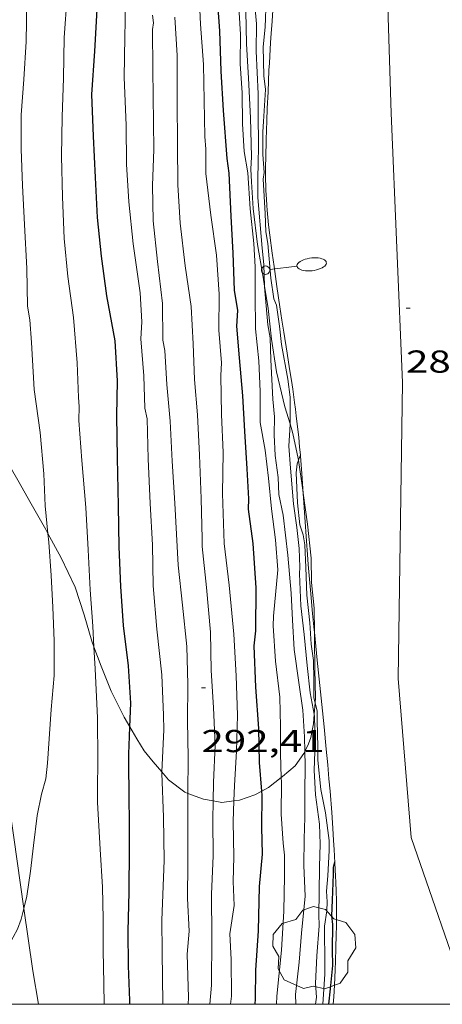
# Model space of a CAD drawing. Units: inches. Extents: x 452995 to 454005, y 4602498 to 4603002.
# Drawn here: x 453156 to 453176, y 4602500 to 4602547 of the extents above; entities that cross this region are included whole.
import ezdxf
from ezdxf.enums import TextEntityAlignment as Align

# ---------------------------------------------------------------- set-up
doc = ezdxf.new("R2010")
doc.units = ezdxf.units.IN
doc.header["$MEASUREMENT"] = 0
for name, color, linetype, lineweight in [('ARBRE', 7, 'Continuous', 0), ('BOSC', 7, 'Continuous', 0), ('CORBA DE NIVELL', 7, 'Continuous', 0), ('CORBA MESTRA', 7, 'Continuous', 0), ('COTA ALTIMETRICA', 7, 'Continuous', 0), ('EIX VIA URBANA PAVIMENTADA', 7, 'Continuous', 0), ('FANAL', 7, 'Continuous', 0), ('FILAT', 7, 'Continuous', 0), ('MARC FULL', 7, 'Continuous', 0), ('VORERA', 7, 'Continuous', 0)]:
    doc.layers.add(name, color=color, linetype=linetype, lineweight=lineweight)
doc.styles.add('Style-Arial', font='ARIAL.TTF')
doc.linetypes.add('bosc', pattern='A,-2.235,[9,dgnlstyle-mataro.shx,S=0.035752,R=0,X=0,Y=0],-2.235', length=4.47)
doc.linetypes.add('filat', pattern='A,0.25,[7,dgnlstyle-mataro.shx,S=0.008,R=0,X=0,Y=0],10.25', length=10.5)

# ---------------------------------------------------------------- blocks, each defined once
blk = doc.blocks.new('FANALB')
at = {"color": 0, "linetype": 'ByBlock', "lineweight": -2, "flags": 128}
for points in [[(0.197, 0.005), (0.189, 0.061), (0.165, 0.111), (0.129, 0.155), (0.083, 0.185), (0.029, 0.201), (-0.027, 0.201), (-0.081, 0.185), (-0.129, 0.155), (-0.167, 0.113), (-0.191, 0.063), (-0.199, 0.007), (-0.191, -0.049), (-0.169, -0.099), (-0.133, -0.143), (-0.087, -0.173), (-0.033, -0.191), (0.023, -0.191), (0.077, -0.177), (0.125, -0.147), (0.163, -0.105), (0.187, -0.055), (0.197, 0.001), (0.197, 0.005)], [(1.497, 0.005), (0.197, 0.005)], [(2.897, 0.005), (2.889, 0.051), (2.865, 0.095), (2.827, 0.137), (2.773, 0.175), (2.707, 0.211), (2.629, 0.241), (2.541, 0.267), (2.445, 0.285), (2.343, 0.299), (2.237, 0.305), (2.133, 0.303), (2.027, 0.297), (1.927, 0.283), (1.833, 0.261), (1.747, 0.235), (1.671, 0.203), (1.607, 0.167), (1.557, 0.127), (1.523, 0.085), (1.501, 0.041), (1.497, -0.005), (1.509, -0.051), (1.537, -0.095), (1.579, -0.135), (1.635, -0.175), (1.705, -0.209), (1.785, -0.237), (1.875, -0.261), (1.973, -0.279), (2.075, -0.291), (2.179, -0.295), (2.285, -0.293), (2.389, -0.283), (2.489, -0.267), (2.581, -0.247), (2.665, -0.219), (2.737, -0.185), (2.799, -0.149), (2.845, -0.107), (2.877, -0.065), (2.895, -0.019), (2.897, 0.005)]]:
    blk.add_lwpolyline(points, dxfattribs=at)
blk = doc.blocks.new('ARBRE')
at = {"color": 0, "linetype": 'ByBlock', "lineweight": -2, "flags": 128}
blk.add_lwpolyline([(-0.507, -1.872), (-1.415, -1.448), (-1.697, -0.94), (-1.675, -0.342), (-1.951, 0.138), (-1.943, 0.686), (-1.511, 1.208), (-0.871, 1.406), (-0.543, 1.846), (-0.027, 2.012), (0.541, 1.882), (0.933, 1.428), (1.495, 1.262), (1.921, 0.694), (1.969, 0.068), (1.593, -0.562), (1.593, -1.098), (1.229, -1.618), (0.505, -1.886), (-0.049, -1.762), (-0.507, -1.872)], dxfattribs=at)
blk = doc.blocks.new('COTA')
at = {"color": 0, "linetype": 'ByBlock', "lineweight": -2}
blk.add_line((0, 0), (0.2, 0), dxfattribs=at)

msp = doc.modelspace()

# ---------------------------------------------------------------- linework, layer by layer
at = {"layer": 'BOSC', "color": 3, "linetype": 'bosc', "lineweight": 20}
for points in [[(453166.729, 4602560.408, 298.908), (453166.695, 4602559.136, 298.669), (453166.593, 4602557.441, 298.533), (453166.614, 4602557.104, 298.525), (453166.748, 4602555.65, 298.525), (453166.911, 4602553.876, 298.269), (453166.968, 4602552.065, 298.045), (453166.858, 4602550.354, 297.957), (453166.873, 4602548.632, 297.653), (453166.884, 4602547.013, 297.493), (453166.925, 4602545.47, 297.341), (453167.01, 4602543.839, 297.029), (453167.118, 4602541.967, 296.933), (453167.155, 4602540.118, 296.677), (453167.122, 4602539.536, 296.589), (453167.16, 4602538.942, 296.581), (453167.243, 4602537.675, 296.429), (453167.44, 4602535.971, 296.309), (453167.707, 4602534.42, 296.269), (453167.773, 4602534.005, 296.189)], [(453167.773, 4602534.005, 296.189), (453167.942, 4602532.946, 295.981), (453168.104, 4602531.483, 295.861), (453168.338, 4602529.947, 295.821), (453168.738, 4602528.288, 295.821), (453168.984, 4602527.477, 295.821)], [(453168.984, 4602527.477, 295.821), (453169.122, 4602527.022, 295.821), (453169.375, 4602525.836, 295.821)], [(453157.522, 4602522.285, 299.289), (453157.418, 4602522.475, 299.309), (453156.73, 4602523.694, 299.749), (453156.09, 4602524.818, 299.989), (453155.429, 4602525.966, 300.373), (453155.409, 4602526.004, 300.38)], [(453169.375, 4602525.836, 295.821), (453169.385, 4602525.767, 295.821)], [(453169.385, 4602525.767, 295.821), (453169.591, 4602524.335, 295.821), (453169.61, 4602524.197, 295.821)], [(453169.61, 4602524.197, 295.821), (453169.813, 4602522.725, 295.821), (453169.985, 4602521.115, 295.821), (453170.004, 4602519.972, 295.821), (453170.125, 4602518.757, 295.829), (453170.14, 4602517.619, 295.823)], [(453159.698, 4602516.924, 298.604), (453159.596, 4602517.191, 298.677), (453159.245, 4602518.431, 298.877), (453158.814, 4602519.741, 299.021), (453158.153, 4602521.139, 299.165), (453157.522, 4602522.285, 299.289)], [(453170.14, 4602517.619, 295.823), (453170.144, 4602517.291, 295.821), (453170.156, 4602515.87, 296.029), (453170.184, 4602514.505, 296.237), (453170.166, 4602514.276, 296.242)], [(453161.401, 4602513.139, 297.636), (453161.132, 4602513.593, 297.757), (453160.514, 4602514.828, 298.133), (453160.049, 4602516.005, 298.349), (453159.698, 4602516.924, 298.604)], [(453170.166, 4602514.276, 296.242), (453170.124, 4602513.737, 296.252)], [(453170.124, 4602513.737, 296.252), (453170.088, 4602513.275, 296.261), (453169.964, 4602512.639, 296.269), (453169.864, 4602512.335, 296.261), (453169.683, 4602511.961, 296.268)], [(453162.912, 4602510.999, 297.194), (453162.504, 4602511.485, 297.357), (453162.078, 4602512.005, 297.477), (453161.736, 4602512.575, 297.485), (453161.401, 4602513.139, 297.636)], [(453169.683, 4602511.961, 296.268), (453169.642, 4602511.877, 296.269), (453169.221, 4602511.284, 296.461), (453168.627, 4602510.785, 296.549), (453168.566, 4602510.737, 296.551)], [(453164.139, 4602509.986, 296.984), (453164.001, 4602510.037, 297.005), (453163.224, 4602510.628, 297.069), (453162.912, 4602510.999, 297.194)], [(453168.566, 4602510.737, 296.551), (453167.963, 4602510.27, 296.565), (453167.645, 4602510.096, 296.565)], [(453165.349, 4602509.63, 296.735), (453164.893, 4602509.709, 296.869), (453164.139, 4602509.986, 296.984)], [(453167.645, 4602510.096, 296.565), (453167.318, 4602509.917, 296.565), (453166.586, 4602509.658, 296.573), (453166.323, 4602509.627, 296.586)], [(453166.323, 4602509.627, 296.586), (453165.76, 4602509.56, 296.613), (453165.349, 4602509.63, 296.735)]]:
    msp.add_polyline3d(points, dxfattribs=at)
at = {"layer": 'CORBA DE NIVELL', "color": 30, "linetype": 'Continuous', "lineweight": 0}
for points, elevation in [([(453166.323, 4602509.627), (453166.351, 4602510.361), (453166.453, 4602511.982), (453166.5, 4602513.693), (453166.435, 4602515.549), (453166.33, 4602517.529), (453166.107, 4602519.848), (453165.87, 4602521.811), (453165.787, 4602524.175), (453165.816, 4602526.12), (453165.735, 4602527.922), (453165.709, 4602529.769), (453165.734, 4602530.375), (453165.607, 4602531.919), (453165.625, 4602533.615), (453165.508, 4602535.46), (453165.238, 4602537.363), (453164.99, 4602539.338), (453164.994, 4602540.479), (453164.956, 4602541.084), (453164.89, 4602544.486), (453164.751, 4602546.406), (453164.666, 4602548.1)], 291), ([(453159.698, 4602516.924), (453159.646, 4602517.903), (453159.523, 4602519.618), (453159.423, 4602521.517), (453159.32, 4602523.52), (453159.128, 4602525.74), (453158.981, 4602527.632), (453159, 4602528.306), (453158.963, 4602528.724), (453158.903, 4602530.376), (453158.727, 4602532.515), (453158.459, 4602534.452), (453158.288, 4602536.261), (453158.209, 4602538.222), (453158.157, 4602540.151), (453158.196, 4602542.022), (453158.258, 4602543.839), (453158.291, 4602545.778), (453158.434, 4602547.736)], 296), ([(453164.139, 4602509.986), (453164.161, 4602511.688), (453164.126, 4602513.423), (453164.147, 4602515.153), (453164.098, 4602516.941), (453163.894, 4602518.889), (453163.686, 4602520.793), (453163.527, 4602523.719), (453163.396, 4602525.718), (453163.31, 4602527.6), (453163.156, 4602529.34), (453163.053, 4602530.956), (453162.965, 4602531.446), (453162.947, 4602533.185), (453162.712, 4602535.17), (453162.505, 4602537.085), (453162.47, 4602538.769), (453162.528, 4602540.467), (453162.485, 4602544.253), (453162.475, 4602546.156), (453162.514, 4602546.471), (453162.466, 4602546.827)], 293), ([(453165.349, 4602509.63), (453165.364, 4602510.504), (453165.434, 4602512.275), (453165.367, 4602514.047), (453165.242, 4602515.801), (453165.214, 4602517.615), (453165.03, 4602519.738), (453164.825, 4602521.675), (453164.823, 4602522.039), (453164.779, 4602523.945), (453164.704, 4602526.002), (453164.598, 4602527.907), (453164.46, 4602529.578), (453164.393, 4602531.276), (453164.297, 4602533.033), (453164.022, 4602534.954), (453163.785, 4602536.979), (453163.676, 4602538.788), (453163.662, 4602540.709), (453163.637, 4602542.755), (453163.634, 4602544.925), (453163.536, 4602546.733)], 292), ([(453169.683, 4602511.961), (453169.669, 4602512.655), (453169.581, 4602513.929), (453169.406, 4602515.233), (453169.185, 4602516.802), (453169.102, 4602518.184), (453169.032, 4602519.462), (453168.872, 4602521.27), (453168.651, 4602523.152), (453168.459, 4602524.14), (453168.42, 4602524.933), (453168.279, 4602525.984), (453168.239, 4602526.953), (453168.24, 4602527.81), (453168.161, 4602528.652), (453168.073, 4602530.511), (453168.039, 4602531.547), (453167.935, 4602532.17), (453167.774, 4602533.967), (453167.773, 4602534.005)], 288), ([(453170.124, 4602513.737), (453169.936, 4602514.738), (453169.799, 4602516.033), (453169.65, 4602517.506), (453169.496, 4602518.859), (453169.436, 4602520.386), (453169.452, 4602520.692), (453169.422, 4602521.586), (453169.298, 4602522.568), (453169.147, 4602523.694), (453168.998, 4602525.376), (453168.925, 4602526.422), (453168.981, 4602527.189), (453168.984, 4602527.477)], 287), ([(453170.166, 4602514.276), (453170.104, 4602514.513), (453170.11, 4602515.364), (453170.099, 4602516.274), (453169.991, 4602517.05), (453169.926, 4602518.061), (453169.785, 4602519.373), (453169.728, 4602520.673), (453169.687, 4602521.756), (453169.597, 4602522.223), (453169.452, 4602522.707), (453169.333, 4602523.746), (453169.269, 4602525.154), (453169.323, 4602525.586), (453169.385, 4602525.767)], 286), ([(453169.385, 4602525.767), (453169.471, 4602526.018)], 286), ([(453156.387, 4602504.535), (453156.528, 4602505.116), (453156.694, 4602506.299), (453156.841, 4602507.519), (453157.016, 4602508.94), (453157.213, 4602509.951), (453157.424, 4602510.682), (453157.506, 4602511.418), (453157.677, 4602513.964), (453157.812, 4602515.571), (453157.824, 4602517.2), (453157.76, 4602518.807), (453157.675, 4602520.302), (453157.563, 4602521.879), (453157.522, 4602522.285)], 297), ([(453160.178, 4602500), (453160.169, 4602500.975), (453160.144, 4602502.562), (453160.136, 4602504.039), (453160.099, 4602505.553), (453159.989, 4602507.351), (453159.869, 4602509.548), (453159.873, 4602510.178), (453159.879, 4602511.54), (453159.869, 4602513.568), (453159.753, 4602515.884), (453159.698, 4602516.924)], 296), ([(453170.538, 4602500), (453170.629, 4602501.429), (453170.624, 4602501.833), (453170.618, 4602503.707), (453170.726, 4602504.425), (453170.741, 4602504.855), (453170.705, 4602505.358), (453170.769, 4602506.09), (453170.839, 4602507.277), (453170.835, 4602507.754), (453170.66, 4602509.059), (453170.439, 4602510.168), (453170.305, 4602511.56), (453170.303, 4602512.185), (453170.263, 4602513.415), (453170.27, 4602513.88), (453170.166, 4602514.276)], 286), ([(453170.194, 4602500), (453170.232, 4602500.334), (453170.186, 4602500.985), (453170.256, 4602502.297), (453170.363, 4602503.713), (453170.341, 4602504.248), (453170.357, 4602505.275), (453170.37, 4602506.529), (453170.417, 4602507.581), (453170.37, 4602508.533), (453170.185, 4602509.923), (453170.121, 4602511.082), (453170.174, 4602512.4), (453170.141, 4602513.647), (453170.124, 4602513.737)], 287), ([(453169.262, 4602500), (453169.239, 4602500.472), (453169.418, 4602502.001), (453169.521, 4602503.372), (453169.702, 4602505.122), (453169.642, 4602506.575), (453169.656, 4602507.84), (453169.688, 4602508.848), (453169.688, 4602510.018), (453169.695, 4602511.329), (453169.683, 4602511.961)], 288), ([(453162.962, 4602500), (453162.962, 4602500.05), (453162.923, 4602502.461), (453162.914, 4602503.989), (453163.025, 4602506.807), (453162.988, 4602508.855), (453162.909, 4602510.94), (453162.912, 4602510.999)], 294), ([(453168.343, 4602500), (453168.356, 4602500.379), (453168.576, 4602502.569), (453168.692, 4602504.41), (453168.728, 4602506.059), (453168.719, 4602507.053), (453168.65, 4602507.633), (453168.559, 4602508.998), (453168.572, 4602510.502), (453168.566, 4602510.737)], 289), ([(453164.162, 4602500), (453164.178, 4602500.33), (453164.113, 4602502.374), (453164.209, 4602503.467), (453164.123, 4602505.014), (453164.145, 4602506.704), (453164.144, 4602508.311), (453164.138, 4602509.924), (453164.139, 4602509.986)], 293), ([(453165.19, 4602500), (453165.273, 4602500.904), (453165.28, 4602503.186), (453165.259, 4602505.215), (453165.349, 4602507.024), (453165.333, 4602508.724), (453165.349, 4602509.63)], 292), ([(453166.17, 4602500), (453166.216, 4602500.39), (453166.203, 4602502.123), (453166.134, 4602503.339), (453166.331, 4602504.684), (453166.288, 4602505.818), (453166.322, 4602506.985), (453166.287, 4602508.657), (453166.323, 4602509.627)], 291), ([(453155.669, 4602502.8), (453156.086, 4602503.564), (453156.263, 4602504.026), (453156.387, 4602504.535)], 297)]:
    msp.add_lwpolyline(points, dxfattribs=dict(at, elevation=elevation))
at = {"layer": 'CORBA DE NIVELL', "color": 30, "linetype": 'Continuous', "lineweight": 0, "flags": 128}
for points, elevation in [([(453162.912, 4602510.999), (453163.004, 4602512.993), (453162.99, 4602513.681), (453162.908, 4602515.597), (453162.682, 4602517.757), (453162.499, 4602519.817), (453162.469, 4602521.745), (453162.357, 4602523.708), (453162.269, 4602525.817), (453162.225, 4602527.723), (453162.116, 4602528.227), (453162.062, 4602529.747), (453161.926, 4602531.503), (453161.962, 4602532.306), (453161.884, 4602533.681), (453161.559, 4602536.009), (453161.352, 4602537.987), (453161.246, 4602539.768), (453161.221, 4602541.627), (453161.135, 4602543.883), (453161.166, 4602545.799), (453161.179, 4602546.531), (453161.177, 4602547.803)], 294), ([(453168.566, 4602510.737), (453168.537, 4602511.862), (453168.531, 4602513.151), (453168.494, 4602514.54), (453168.29, 4602516.239), (453168.182, 4602517.924), (453168.205, 4602518.381), (453168.402, 4602520.573), (453168.288, 4602521.991), (453168.11, 4602523.461), (453167.964, 4602524.904), (453167.802, 4602526.242), (453167.571, 4602527.551), (453167.568, 4602529.011), (453167.512, 4602530.458), (453167.356, 4602531.976), (453167.332, 4602533.585), (453167.328, 4602534.909), (453167.277, 4602536.015), (453167.098, 4602537.66), (453166.992, 4602539.367), (453166.818, 4602540.371), (453166.735, 4602541.69), (453166.714, 4602543.145), (453166.625, 4602544.521), (453166.645, 4602545.917), (453166.537, 4602547.476)], 289), ([(453167.773, 4602534.005), (453167.748, 4602535.031), (453167.661, 4602535.794), (453167.463, 4602538.196), (453167.462, 4602539.292), (453167.471, 4602539.655), (453167.496, 4602540.783), (453167.48, 4602542.033), (453167.478, 4602543.107), (453167.376, 4602545.131), (453167.399, 4602546.424), (453167.271, 4602547.821)], 288), ([(453168.984, 4602527.477), (453168.997, 4602528.738), (453168.88, 4602529.6), (453168.574, 4602531.234), (453168.491, 4602532.104), (453168.345, 4602533.099), (453168.213, 4602533.406), (453168.072, 4602534.384), (453167.936, 4602536.014), (453167.832, 4602536.574), (453167.81, 4602537.433), (453167.715, 4602539.066), (453167.765, 4602539.379), (453167.691, 4602540.226), (453167.695, 4602540.919), (453167.69, 4602541.311), (453167.721, 4602541.796), (453167.814, 4602543.316), (453167.739, 4602543.953), (453167.707, 4602545.335), (453167.799, 4602546.259), (453167.852, 4602547.577)], 287), ([(453157.522, 4602522.285), (453157.39, 4602523.603), (453157.335, 4602525.113), (453157.154, 4602527.071), (453156.872, 4602529.1), (453156.737, 4602531.326), (453156.673, 4602532.411), (453156.548, 4602533.058), (453156.517, 4602534.838), (453156.42, 4602536.919), (453156.315, 4602538.762), (453156.249, 4602540.483), (453156.261, 4602542.111), (453156.385, 4602543.781), (453156.485, 4602545.578), (453156.524, 4602547.449)], 297), ([(453169.471, 4602526.018), (453169.471, 4602526.019)], 286)]:
    msp.add_lwpolyline(points, dxfattribs=dict(at, elevation=elevation))
at = {"layer": 'CORBA MESTRA', "color": 30, "linetype": 'Continuous', "lineweight": 30, "flags": 128}
for points, elevation in [([(453161.401, 4602513.139), (453161.439, 4602514.26), (453161.343, 4602516.017), (453161.107, 4602517.929), (453160.98, 4602519.786), (453160.9, 4602521.661), (453160.866, 4602523.606), (453160.814, 4602525.87), (453160.778, 4602527.855), (453160.821, 4602529.521), (453160.703, 4602531.417), (453160.315, 4602533.535), (453160.054, 4602535.426), (453159.873, 4602537.247), (453159.772, 4602539.147), (453159.677, 4602541.103), (453159.604, 4602543.068), (453159.739, 4602545.124), (453159.873, 4602547.378)], 295), ([(453167.645, 4602510.096), (453167.536, 4602511.45), (453167.512, 4602513.059), (453167.371, 4602515.019), (453167.287, 4602516.974), (453167.366, 4602517.688), (453167.374, 4602519.72), (453167.234, 4602521.817), (453167.012, 4602523.437), (453167.027, 4602523.93), (453166.957, 4602525.345), (453166.847, 4602527.132), (453166.755, 4602528.809), (453166.594, 4602530.606), (453166.469, 4602532.099), (453166.506, 4602532.84), (453166.358, 4602533.812), (453166.29, 4602535.562), (453166.192, 4602537.308), (453166.105, 4602539.354), (453166.006, 4602540.044), (453165.841, 4602542.307), (453165.719, 4602544.169), (453165.661, 4602546.093), (453165.563, 4602547.38)], 290), ([(453170.817, 4602500), (453170.902, 4602500.73), (453171.016, 4602501.839), (453170.999, 4602502.556), (453171.004, 4602503.782), (453170.961, 4602504.194), (453170.986, 4602504.936), (453171.048, 4602506.157), (453171.037, 4602506.493), (453171.107, 4602506.742)], 285)]:
    msp.add_lwpolyline(points, dxfattribs=dict(at, elevation=elevation))
at = {"layer": 'CORBA MESTRA', "color": 30, "linetype": 'Continuous', "lineweight": 30}
for points, elevation in [([(453161.402, 4602500), (453161.4, 4602500.181), (453161.339, 4602501.822), (453161.323, 4602503.458), (453161.36, 4602505.306), (453161.377, 4602507.378), (453161.382, 4602509.001), (453161.367, 4602509.406), (453161.348, 4602511.855), (453161.386, 4602512.68), (453161.401, 4602513.139)], 295), ([(453167.339, 4602500), (453167.352, 4602500.257), (453167.364, 4602501.624), (453167.486, 4602503.482), (453167.54, 4602505.584), (453167.679, 4602507.11), (453167.649, 4602508.391), (453167.661, 4602509.894), (453167.645, 4602510.096)], 290)]:
    msp.add_lwpolyline(points, dxfattribs=dict(at, elevation=elevation))
at = {"layer": 'EIX VIA URBANA PAVIMENTADA', "color": 1, "linetype": 'Continuous', "lineweight": 20}
msp.add_polyline3d([(453177.442, 4602500, 284.66), (453174.717, 4602507.896, 284.773), (453174.109, 4602515.427, 285.293), (453174.301, 4602529.436, 285.933), (453173.771, 4602542.191, 286.637), (453173.273, 4602558.316, 287.165), (453173.066, 4602571.52, 287.581), (453171.404, 4602583.836, 287.958)], dxfattribs=at)
at = {"layer": 'FILAT', "color": 7, "linetype": 'filat', "lineweight": 0}
for points in [[(453154.488, 4602517.956, 298.227), (453155.082, 4602513.498, 297.925), (453155.916, 4602507.9, 297.517), (453156.387, 4602504.535, 297.356)], [(453156.387, 4602504.535, 297.356), (453156.8, 4602501.582, 297.213), (453157.083, 4602500, 297.057)]]:
    msp.add_polyline3d(points, dxfattribs=at)
at = {"layer": 'MARC FULL', "color": 0, "linetype": 'Continuous'}
msp.add_lwpolyline([(454000, 4602500), (453000, 4602500)], dxfattribs=at)
at = {"layer": 'VORERA', "color": 1, "linetype": 'Continuous', "lineweight": 0}
for points in [[(453168.182, 4602547.314, 286.717), (453168.132, 4602546.544, 286.712), (453168.093, 4602545.965, 286.708), (453168.063, 4602545.532, 286.704), (453168.022, 4602544.881, 286.694), (453168.003, 4602544.556, 286.686), (453167.987, 4602544.231, 286.677), (453167.941, 4602543.191, 286.64), (453167.908, 4602542.411, 286.608), (453167.886, 4602541.825, 286.584), (453167.857, 4602540.948, 286.549), (453167.833, 4602540.07, 286.517), (453167.827, 4602539.675, 286.504), (453167.826, 4602539.329, 286.492), (453167.829, 4602539.026, 286.482), (453167.835, 4602538.761, 286.473), (453167.843, 4602538.529, 286.465), (453167.862, 4602538.124, 286.452), (453167.882, 4602537.819, 286.442), (453167.9, 4602537.591, 286.435), (453167.932, 4602537.249, 286.424), (453167.97, 4602536.907, 286.413), (453168.031, 4602536.419, 286.399), (453168.142, 4602535.568, 286.376), (453168.229, 4602534.932, 286.36), (453168.363, 4602533.98, 286.337), (453168.5, 4602533.027, 286.309), (453168.597, 4602532.382, 286.287), (453168.685, 4602531.818, 286.266), (453168.843, 4602530.831, 286.226), (453168.962, 4602530.092, 286.193), (453169.048, 4602529.537, 286.167), (453169.111, 4602529.12, 286.147), (453169.199, 4602528.494, 286.117), (453169.241, 4602528.18, 286.101), (453169.28, 4602527.866, 286.085), (453169.341, 4602527.339, 286.058), (453169.393, 4602526.845, 286.031), (453169.438, 4602526.382, 286.005), (453169.471, 4602526.018, 285.985)], [(453169.471, 4602526.018, 285.985), (453169.477, 4602525.948, 285.981), (453169.543, 4602525.133, 285.933), (453169.595, 4602524.419, 285.891), (453169.61, 4602524.197, 285.878)], [(453169.61, 4602524.197, 285.878), (453169.764, 4602521.921, 285.743), (453169.808, 4602521.297, 285.707), (453169.843, 4602520.829, 285.68), (453169.899, 4602520.127, 285.642), (453169.962, 4602519.425, 285.605), (453170.051, 4602518.508, 285.56), (453170.131, 4602517.705, 285.524), (453170.14, 4602517.619, 285.521)], [(453170.14, 4602517.619, 285.521), (453170.274, 4602516.3, 285.465), (453170.491, 4602514.193, 285.379), (453170.597, 4602513.14, 285.334), (453170.699, 4602512.086, 285.285), (453170.769, 4602511.333, 285.245), (453170.827, 4602510.674, 285.206), (453170.875, 4602510.098, 285.17), (453170.954, 4602509.088, 285.103), (453171.009, 4602508.331, 285.054), (453171.046, 4602507.762, 285.018), (453171.073, 4602507.336, 284.992)], [(453171.073, 4602507.336, 284.992), (453171.11, 4602506.696, 284.956), (453171.143, 4602506.056, 284.925), (453171.154, 4602505.806, 284.914), (453171.17, 4602505.337, 284.895), (453171.178, 4602504.926, 284.88), (453171.181, 4602504.566, 284.868), (453171.182, 4602504.251, 284.858), (453171.177, 4602503.7, 284.843), (453171.17, 4602503.287, 284.834), (453171.154, 4602502.667, 284.822), (453171.133, 4602502.048, 284.813), (453171.116, 4602501.63, 284.808), (453171.081, 4602500.9, 284.8), (453171.051, 4602500.352, 284.794), (453171.029, 4602500, 284.791)]]:
    msp.add_polyline3d(points, dxfattribs=at)

# ---------------------------------------------------------------- block references
at = {"layer": 'ARBRE', "color": 3, "linetype": 'Continuous', "lineweight": 0, "xscale": 1.000001550400009, "yscale": 1.000001550399986, "zscale": 1.0000015504, "rotation": 359.9995652666707}
msp.add_blockref('ARBRE', (453170.126, 4602502.613, 285.013), dxfattribs=at)
at = {"layer": 'COTA ALTIMETRICA', "color": 7, "linetype": 'Continuous', "lineweight": 0, "xscale": 1.000001550400009, "yscale": 1.000001550399986, "zscale": 1.0000015504, "rotation": 359.9995652666707}
for p in [(453174.473, 4602532.954, 285.933), (453164.787, 4602514.988, 292.413)]:
    msp.add_blockref('COTA', p, dxfattribs=at)
at = {"layer": 'FANAL', "color": 7, "linetype": 'Continuous', "lineweight": 0, "xscale": 1.000001550399991, "yscale": 1.000001550399986, "zscale": 1.0000015504, "rotation": 7.196856833903392}
msp.add_blockref('FANALB', (453167.827, 4602534.75, 286.149), dxfattribs=at)

# ---------------------------------------------------------------- texts
at = {"layer": 'COTA ALTIMETRICA', "color": 7, "linetype": 'Continuous', "lineweight": 0, "style": 'Style-Arial', "width": 1.333331}
for s, p in [('285,93', (453174.473, 4602530.954, 285.933)), ('292,41', (453164.787, 4602512.988, 292.413))]:
    msp.add_text(s, height=1.05, rotation=359.9996, dxfattribs=at).set_placement(p, align=Align.TOP_LEFT)

doc.saveas('drawing.dxf')
